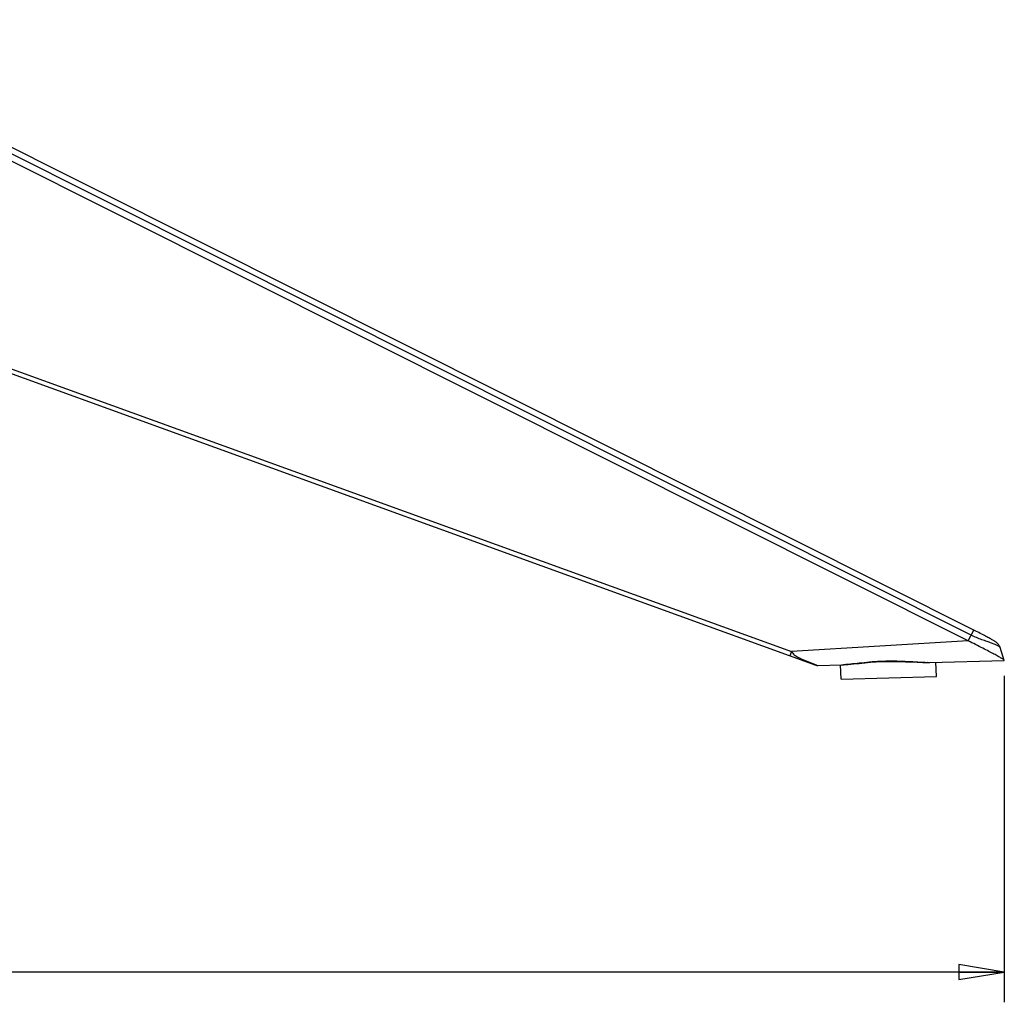
# Model space of a CAD drawing. Units: inches. Extents: x 0 to 157, y 0 to 118.
# Drawn here: x 83 to 88, y 41 to 45 of the extents above; entities that cross this region are included whole.
import ezdxf

# ---------------------------------------------------------------- set-up
doc = ezdxf.new("R2010")
doc.units = ezdxf.units.IN
doc.header["$LTSCALE"] = 8.661417
doc.header["$MEASUREMENT"] = 0
doc.layers.get('0').update_dxf_attribs({"linetype": 'CONTINUOUS'})
for name, color, linetype in [('3_ALL_AXES', 7, 'CONTINUOUS'), ('6_ALL_SURFS', 7, 'CONTINUOUS'), ('7_ALL_FEATURES', 7, 'CONTINUOUS'), ('DEF_DRAFT_DIM', 7, 'CONTINUOUS')]:
    doc.layers.add(name, color=color, linetype=linetype)
doc.styles.get("Standard").update_dxf_attribs({"font": 'ar_wgl__.ttf'})
doc.dimstyles.new('DIMSTYLE_2', dxfattribs={"dimtxt": 0.5, "dimasz": 0.1875, "dimexe": 0.125, "dimexo": 0.0625, "dimgap": 0.125, "dimtad": 0, "dimtih": 1, "dimtoh": 1, "dimdec": 1, "dimzin": 4, "dimdsep": 46, "dimtxsty": 'Standard', "dimblk": 'CLOSED', "dimblk1": 'CLOSED', "dimblk2": 'CLOSED', "dimcen": 0.09, "dimadec": 1, "dimazin": 1, "dimtfac": 1, "dimtofl": 0, "dimtmove": 0, "dimatfit": 3, "dimldrblk": 'CLOSED', "dimfxl": 0, "dimtolj": 1, "dimtzin": 4, "dimarcsym": 0})

# ---------------------------------------------------------------- blocks, each defined once
blk = doc.blocks.new('_CLOSED')
at = {"color": 0, "linetype": 'ByBlock'}
for p, q in [((0, 0), (-1, 0.167)), ((-1, 0.167), (-1, -0.167)), ((-1, -0.167), (0, 0)), ((-1, 0), (0, 0))]:
    blk.add_line(p, q, dxfattribs=at)
blk = doc.blocks.new('*D10')
at = {"layer": 'DEF_DRAFT_DIM', "color": 2, "linetype": 'Continuous', "transparency": 16777216}
for p, q in [((87.5232, 42.6469), (87.5232, 41.548)), ((75.7938, 42.3933), (75.7938, 41.548)), ((75.7938, 41.548), (75.7938, 41.298)), ((87.5232, 41.548), (87.5232, 41.298)), ((75.7938, 41.423), (81.6585, 41.423)), ((87.5232, 41.423), (81.6585, 41.423))]:
    blk.add_line(p, q, dxfattribs=at)
at = {"layer": 'DEF_DRAFT_DIM', "color": 2, "linetype": 'Continuous', "transparency": 16777216, "xscale": 0.1875, "yscale": 0.1875, "zscale": 0.1875, "rotation": 180}
blk.add_blockref('_CLOSED', (75.7938, 41.423), dxfattribs=at)
at = {"layer": 'DEF_DRAFT_DIM', "color": 2, "linetype": 'Continuous', "transparency": 16777216, "xscale": 0.1875, "yscale": 0.1875, "zscale": 0.1875}
blk.add_blockref('_CLOSED', (87.5232, 41.423), dxfattribs=at)
at = {"layer": 'DEF_DRAFT_DIM', "color": 2, "linetype": 'Continuous', "transparency": 16777216, "insert": (81.8948, 42.048), "char_height": 0.5, "width": 1.165428, "attachment_point": 2, "line_spacing_factor": 0.9}
blk.add_mtext('297', dxfattribs=at)

msp = doc.modelspace()

# ---------------------------------------------------------------- linework, layer by layer
at = {"layer": '3_ALL_AXES', "color": 7, "linetype": 'Continuous'}
for p, q in [((87.5067, 42.7634), (87.5064, 42.7642)), ((86.7463, 42.6905), (86.6933, 42.7097))]:
    msp.add_line(p, q, dxfattribs=at)
msp.add_arc((86.7531, 42.709), 0.0197, 250.0785, 271.5, dxfattribs=at)
at = {"layer": '6_ALL_SURFS', "color": 7, "linetype": 'Continuous'}
msp.add_line((87.5241, 42.7101), (87.5067, 42.7634), dxfattribs=at)
at = {"layer": '7_ALL_FEATURES', "color": 7, "linetype": 'Continuous'}
for p, q in [((87.3873, 42.8142), (82.3609, 45.3347)), ((87.3755, 42.7907), (82.4181, 45.276)), ((82.3293, 44.2913), (86.7463, 42.6905)), ((82.6592, 44.1906), (86.6447, 42.7462)), ((87.4066, 42.8308), (85.8814, 43.5957)), ((87.3755, 42.7907), (87.3978, 42.8352)), ((87.3755, 42.7907), (86.6447, 42.7462)), ((86.6447, 42.7462), (86.6388, 42.7294)), ((87.2058, 42.7012), (87.2089, 42.7013)), ((87.2059, 42.7012), (87.2065, 42.7013)), ((87.2065, 42.7013), (87.2059, 42.7013)), ((87.2089, 42.7013), (87.2119, 42.7013)), ((87.2119, 42.7013), (87.2162, 42.7014)), ((87.2162, 42.7014), (87.5232, 42.7094)), ((87.2434, 42.643), (87.2418, 42.7021)), ((86.7399, 42.6945), (86.7536, 42.6893)), ((86.7536, 42.6893), (86.8518, 42.6919)), ((86.8498, 42.6327), (86.8482, 42.6918)), ((86.8518, 42.6919), (86.8544, 42.6919)), ((86.8544, 42.6919), (86.8569, 42.692)), ((86.8569, 42.692), (86.8593, 42.6921)), ((86.8593, 42.6921), (86.861, 42.6922)), ((86.861, 42.6922), (86.8603, 42.6922)), ((86.861, 42.6922), (86.8603, 42.6922)), ((86.8498, 42.6327), (87.2434, 42.643))]:
    msp.add_line(p, q, dxfattribs=at)
for points in [[(85.8814, 43.5957), (84.2023, 44.4378), (82.3715, 45.3558)], [(87.5067, 42.7634), (87.5064, 42.7641), (87.5045, 42.7688), (87.5022, 42.7728), (87.4997, 42.7762), (87.4974, 42.7789), (87.4953, 42.781), (87.4934, 42.7826), (87.4916, 42.784), (87.4899, 42.7853), (87.4881, 42.7866), (87.4863, 42.7878), (87.4843, 42.7891), (87.4821, 42.7904), (87.4798, 42.7918), (87.4773, 42.7933), (87.4745, 42.795), (87.4715, 42.7967), (87.4682, 42.7986), (87.4645, 42.8006), (87.4606, 42.8027), (87.4564, 42.805), (87.4518, 42.8075), (87.447, 42.81), (87.4419, 42.8127), (87.4365, 42.8155), (87.4309, 42.8184), (87.4251, 42.8214), (87.4191, 42.8245), (87.4066, 42.8308)], [(86.861, 42.6922), (86.8787, 42.6933), (86.9015, 42.6953), (86.9246, 42.6976), (86.9479, 42.6999), (86.9714, 42.702), (86.9951, 42.7037), (87.0189, 42.7049), (87.0428, 42.7056), (87.067, 42.7057), (87.0912, 42.7053), (87.1155, 42.7044)], [(87.1155, 42.7044), (87.1639, 42.7022), (87.1878, 42.7014), (87.2058, 42.7012)]]:
    msp.add_lwpolyline(points, dxfattribs=at)
for centre, radius, start, end in [((87.2061, 43.2886), 0.5873, 269.1092, 269.2337), ((87.2056, 43.2478), 0.5466, 269.231, 269.5826), ((87.2051, 43.1862), 0.485, 269.5802, 270.0838), ((87.2051, 43.1488), 0.4476, 270.1832, 270.989), ((87.2061, 43.0847), 0.3835, 270.9928, 271.4955), ((86.7531, 42.709), 0.0197, 250.0785, 271.5), ((86.843, 43.0226), 0.3308, 271.5201, 272.4583), ((86.84, 43.0953), 0.4036, 272.4357, 272.8719)]:
    msp.add_arc(centre, radius, start, end, dxfattribs=at)
for points, knots in [([(87.5241, 42.7101), (87.5239, 42.7106), (87.5226, 42.7118), (87.5187, 42.7148), (87.5104, 42.7199), (87.4975, 42.7274), (87.4803, 42.7368), (87.4594, 42.7479), (87.4242, 42.7662), (87.3957, 42.7806), (87.3755, 42.7907)], [0, 0, 0, 0, 0.01024, 0.029041, 0.089907, 0.179597, 0.295348, 0.435303, 0.599251, 1, 1, 1, 1]), ([(87.5067, 42.7634), (87.5063, 42.7646), (87.5025, 42.767), (87.496, 42.7712), (87.4848, 42.7762), (87.4701, 42.782), (87.4519, 42.7882), (87.4235, 42.7978), (87.4017, 42.807), (87.3873, 42.8142)], [0, 0, 0, 0, 0.029606, 0.092235, 0.185486, 0.30811, 0.457497, 0.627838, 1, 1, 1, 1]), ([(86.6447, 42.7462), (86.6483, 42.7414), (86.6559, 42.7325), (86.6706, 42.7239), (86.6848, 42.717), (86.7077, 42.707), (86.7261, 42.6998), (86.7399, 42.6945)], [0, 0, 0, 0, 0.163298, 0.316126, 0.460661, 0.595337, 1, 1, 1, 1]), ([(87.197, 42.7013), (87.1697, 42.7017), (87.1118, 42.706), (87.0239, 42.7078), (86.9392, 42.7001), (86.8854, 42.6935), (86.861, 42.6922)], [0, 0, 0, 0, 0.242957, 0.517332, 0.782199, 1, 1, 1, 1]), ([(87.5232, 42.7094), (87.5235, 42.7094), (87.524, 42.7094), (87.5241, 42.7099), (87.5241, 42.7101)], [0, 0, 0, 0, 0.614648, 1, 1, 1, 1])]:
    msp.add_open_spline(points, degree=3, knots=knots, dxfattribs=at)

# ---------------------------------------------------------------- dimensions: what is measured, and where the dimension line sits
at = {"layer": 'DEF_DRAFT_DIM', "color": 2, "linetype": 'Continuous'}
dim = msp.add_linear_dim(base=(87.5232, 41.423), p1=(75.7938, 42.4558), p2=(87.5232, 42.7094), text='297', dimstyle='DIMSTYLE_2', override={"dimtad": 1, "dimtih": 0, "dimtoh": 0}, dxfattribs=at)
dim.commit()
dim.dimension.update_dxf_attribs({"geometry": '*D10', "text_midpoint": (81.8884, 41.423), "dimtype": 160})

doc.saveas('drawing.dxf')
